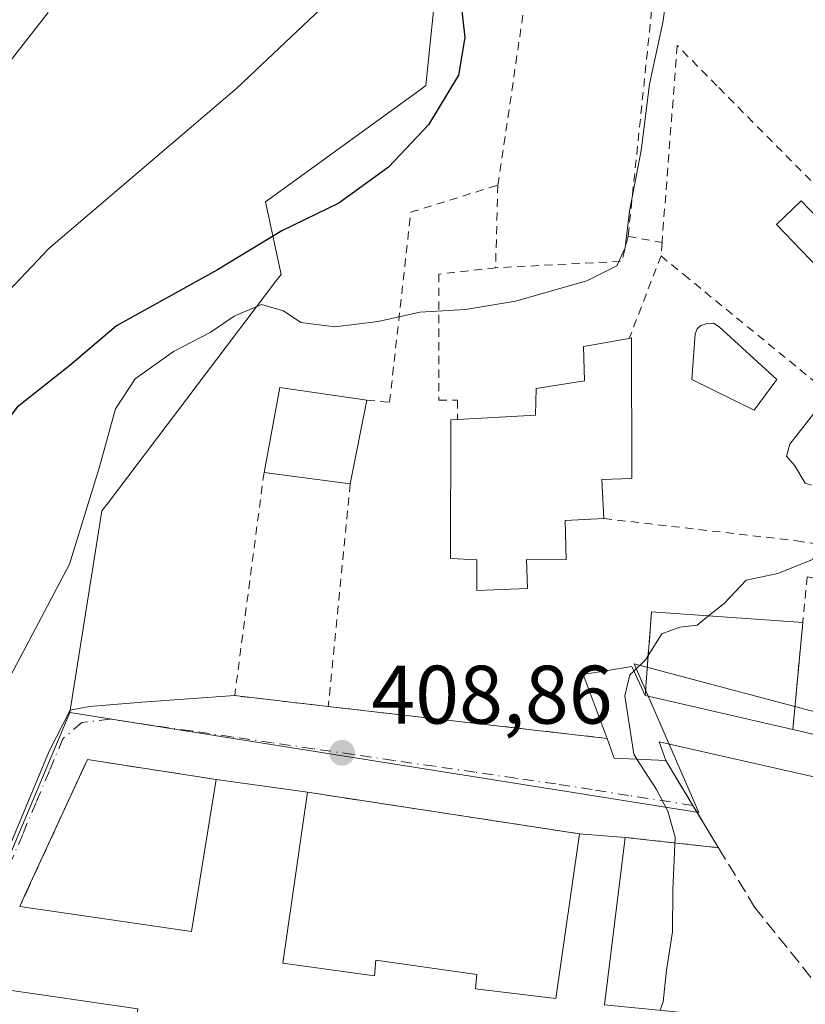
# Model space of a CAD drawing. Units: metres. Extents: x 597280 to 600750, y 4724489 to 4726851.
# Drawn here: x 599252 to 599347, y 4726220 to 4726339 of the extents above; entities that cross this region are included whole.
import ezdxf

# ---------------------------------------------------------------- set-up
doc = ezdxf.new("R2010")
doc.units = ezdxf.units.M
doc.header["$MEASUREMENT"] = 0
for name, pattern in [('DGN Style 2', [1.6480167562047852, 0.988810053722871, -0.6592067024819142]), ('DGN Style 3', [2.307223458686699, 1.648016756204785, -0.6592067024819142]), ('DGN Style 4', [2.6384748266838614, 1.318413404963828, -0.6592067024819142, 0.001648016756204785, -0.6592067024819142])]:
    doc.linetypes.add(name, pattern=pattern)
for name, color, linetype, lineweight in [('Alambrada', 7, 'DGN Style 2', 0), ('Cultivos herbáceos CxS', 92, 'Continuous', 0), ('Curva de nivel maestra', 30, 'Continuous', 30), ('Curva de nivel normal', 30, 'Continuous', 0), ('Edificación Cxs', 1, 'Continuous', 13), ('Huerta CxS', 92, 'Continuous', 0), ('Muro lineal', 1, 'DGN Style 3', 13), ('Núcleo urbano CxS', 7, 'Continuous', 0), ('Piscina CxS', 4, 'Continuous', 0), ('Pista deportiva Cxs', 7, 'Continuous', 0), ('Punto de cota en terreno', 7, 'Continuous', 0), ('Rótulo de punto de cota en terreno', 7, 'Continuous', 0), ('Valla', 7, 'DGN Style 2', 0), ('Vía urbana Cxs', 4, 'Continuous', 0), ('Vía urbana eje', 4, 'DGN Style 4', 0)]:
    doc.layers.add(name, color=color, linetype=linetype, lineweight=lineweight)
doc.styles.add('Style-Arial', font='txt')

# ---------------------------------------------------------------- blocks, each defined once
blk = doc.blocks.new('*U11')
at = {"layer": 'Cultivos herbáceos CxS', "color": 92, "linetype": 'Continuous', "lineweight": 0}
blk.add_polyline3d([(599302.7980000004, 4726344.118100001, 397.5406999999978), (599301.4625000004, 4726330.740800001, 397.3965999999928), (599300.7446999997, 4726330.220899999, 397.3310000000056), (599282.0598999998, 4726316.6917, 397.1950999999972), (599283.9611000001, 4726307.922300001, 401.0923999999941), (599283.3344999999, 4726307.095899999, 401.3654999999999), (599263.0494999997, 4726280.317100001, 405.0806000000011), (599262.3125, 4726279.343699999, 404.9293000000035), (599261.5416000001, 4726274.495800001, 405.5391999999993), (599258.4338999996, 4726254.9648, 407.6900000000023), (599249.3403000003, 4726233.423699999, 408.0111000000034), (599246.6299000002, 4726233.906300001, 407.891300000003), (599202.7938999999, 4726241.7104, 405.2344000000012), (599191.0157000005, 4726219.585899999, 405.3435000000027), (599187.5631999997, 4726213.100299999, 403.4076000000059), (599182.5843000002, 4726203.7481, 401.0400999999983), (599183.7424, 4726202.075999999, 400.882500000007), (599190.0843000002, 4726192.9187, 401.6111999999994), (599190.5971999997, 4726183.927300001, 401.243100000007), (599190.7109000003, 4726181.937100001, 401.2995999999985), (599188.9412000002, 4726150.1481, 401.6915000000009), (599173.9826999997, 4726146.330499999, 397.8070000000007), (599149.1936999997, 4726140.001700001, 395.0684000000037)], dxfattribs=at)
blk = doc.blocks.new('5PATER')
at = {"layer": 'Huerta CxS', "linetype": 'Continuous', "lineweight": 0}
h = blk.add_hatch(color=51, dxfattribs=at)
edge = h.paths.add_edge_path()
edge.add_ellipse((0, 0), major_axis=(-0.1095731443231308, -0.1110710700762829), ratio=0.9994222409660322, start_angle=0, end_angle=360)
blk = doc.blocks.new('*U35')
at = {"layer": 'Vía urbana Cxs', "color": 4, "linetype": 'Continuous', "lineweight": 0}
blk.add_polyline3d([(599248.9539000001, 4726233.655099999, 409.1076999999932), (599255.9389000004, 4726250.271000001, 408.0002999999998), (599258.4789000005, 4726255.245200001, 408.1662999999971), (599260.8071999997, 4726255.668500001, 408.2035999999935), (599267.1572000004, 4726256.197699999, 408.2829000000056), (599278.3501000004, 4726257.0001, 408.7119999999995), (599279.6398999998, 4726256.8507, 408.8659999999945), (599289.6601, 4726255.690099999, 409.4918000000035), (599323.3400999998, 4726251.8301, 412.8796000000002), (599324.2100999998, 4726249.460100001, 411.4943999999959), (599330.4301000005, 4726249.1601, 412.5963999999949), (599333.7087000003, 4726243.735099999, 412.3937000000006), (599336.8000999996, 4726238.620100001, 414.9756999999955), (599325.5301000001, 4726239.860099999, 411.0717000000004), (599320.0301000001, 4726240.300100001, 410.885500000004), (599287.1401000004, 4726245.3201, 410.420100000003), (599276.1001000004, 4726246.870100001, 409.0475000000006), (599260.5500999996, 4726249.270099999, 408.3864000000031), (599252.9689999997, 4726232.810500001, 408.989499999996), (599252.3701, 4726231.5101, 409.3745000000054)], dxfattribs=at)

msp = doc.modelspace()

# ---------------------------------------------------------------- linework, layer by layer
at = {"layer": 'Alambrada', "color": 7, "linetype": 'DGN Style 2', "lineweight": 0, "extrusion": (-0.006607323652185726, -0.2357398686353203, 0.9717937320285398), "elevation": -1117745.875221749, "flags": 128}
msp.add_lwpolyline([(466657.496524429, 4607617.20530547), (466657.4965244289, 4607606.921309161)], dxfattribs=at)
at = {"layer": 'Alambrada', "color": 7, "linetype": 'DGN Style 2', "lineweight": 0, "extrusion": (-0.1829331428518128, -0.6079632305332248, 0.7726035047590475), "elevation": -2982742.82701042, "flags": 128}
msp.add_lwpolyline([(-787903.4570971862, 3630382.251065922), (-787903.3060565221, 3630378.187362349), (-787917.6970175365, 3630371.541946945)], dxfattribs=at)
at = {"layer": 'Alambrada', "color": 7, "linetype": 'DGN Style 2', "lineweight": 0}
msp.add_polyline3d([(599309.8701, 4726308.720100001, 404.773000000001), (599303.0000999998, 4726307.960100001, 405.1802000000025), (599303.0000999998, 4726292.700099999, 409.7516999999934), (599305.2901, 4726292.700099999, 409.6388000000007), (599305.2500999998, 4726290.4001, 410.653999999995)], dxfattribs=at)
at = {"layer": 'Cultivos herbáceos CxS', "color": 92, "linetype": 'Continuous', "lineweight": 0}
for points in [[(599290.2109000003, 4726521.110500001, 390.1208000000042), (599277.3778999997, 4726493.298599999, 387.4190999999992), (599278.1524999999, 4726453.170100001, 389.1031999999978), (599272.0250000004, 4726423.7281, 388.2042999999976), (599283.3992999997, 4726366.863100001, 392.7263999999996), (599302.7980000004, 4726344.118100001, 397.5406999999978), (599301.4625000004, 4726330.740800001, 397.3965999999928), (599300.7446999997, 4726330.220899999, 397.3310000000056), (599282.0598999998, 4726316.6917, 397.1950999999972), (599283.9611000001, 4726307.922300001, 401.0923999999941), (599283.3344999999, 4726307.095899999, 401.3654999999999), (599263.0494999997, 4726280.317100001, 405.0806000000011), (599262.3125, 4726279.343699999, 404.9293000000035), (599261.5416000001, 4726274.495800001, 405.5391999999993), (599258.4338999996, 4726254.9648, 407.6900000000023)], [(599258.4338999996, 4726254.9648, 407.6900000000023), (599249.3403000003, 4726233.423699999, 408.0111000000034), (599246.6299000002, 4726233.906300001, 407.891300000003), (599202.7938999999, 4726241.7104, 405.2344000000012), (599191.0157000005, 4726219.585899999, 405.3435000000027), (599187.5631999997, 4726213.100299999, 403.4076000000059), (599182.5843000002, 4726203.7481, 401.0400999999983), (599183.7424, 4726202.075999999, 400.882500000007), (599190.0843000002, 4726192.9187, 401.6111999999994), (599190.5971999997, 4726183.927300001, 401.243100000007), (599190.7109000003, 4726181.937100001, 401.2995999999985), (599188.9412000002, 4726150.1481, 401.6915000000009)]]:
    msp.add_polyline3d(points, dxfattribs=at)
at = {"layer": 'Curva de nivel maestra', "color": 30, "linetype": 'Continuous', "lineweight": 30, "elevation": 400, "flags": 128}
msp.add_lwpolyline([(599305.04, 4726346.5701), (599306.1699999999, 4726336.5701), (599305.4000000004, 4726332.0101), (599301.75, 4726325.9901), (599296.9400000004, 4726320.9001), (599290.9199999999, 4726316.540100001), (599284.0599999996, 4726313.1801), (599276.2800000003, 4726308.4801), (599264.0800000001, 4726301.700099999), (599258.4400000004, 4726296.920100001), (599252.0499999998, 4726291.860099999), (599244.8200000003, 4726282.300100001), (599235.4900000002, 4726271.7601), (599231.1500000004, 4726267.420100001), (599226.0499999998, 4726267.0601), (599220.8600000005, 4726266.020099999), (599212.8300000001, 4726263.9801), (599196.1600000003, 4726262.860099999), (599175.3099999996, 4726260.5701), (599171.7400000002, 4726259.870100001), (599168.9600000001, 4726257.6501), (599165.5800000001, 4726250.270099999)], dxfattribs=at)
at = {"layer": 'Curva de nivel normal', "color": 30, "linetype": 'Continuous', "lineweight": 0, "flags": 128}
for points, elevation in [([(599162.9100000003, 4726267.4901), (599172.9600000001, 4726270.600099999), (599191.1600000003, 4726275.290100001), (599201.8300000001, 4726276.690099999), (599208.9100000003, 4726276.470100001), (599212.5, 4726277.1601), (599215.5700000003, 4726278.6801), (599217.9299999997, 4726279.0001), (599222.2699999996, 4726280.800100001), (599233.2599999999, 4726288.0601), (599243.5899999999, 4726298.0601), (599255.9000000004, 4726311.040100001), (599278.6200000001, 4726330.440099999), (599291.0199999996, 4726342.200099999)], 395), ([(599250.0899999999, 4726257.1801), (599258.3899999997, 4726272.9001), (599262.0099999999, 4726284.6601), (599263.9299999997, 4726291.6601), (599266.3399999999, 4726295.300100001), (599270.9400000004, 4726298.600099999), (599275.3799999999, 4726300.9001), (599278.2800000003, 4726302.890100001), (599281.5800000001, 4726304.300100001), (599284.25, 4726303.5101), (599286.3399999999, 4726302.100099999), (599290.4600000001, 4726301.5801), (599295.6699999999, 4726302.2301), (599300.7199999997, 4726303.340100001), (599306.2400000002, 4726303.670100001), (599312.2599999999, 4726304.690099999), (599320.8899999997, 4726307.1501), (599324.5199999996, 4726308.970100001), (599325.54, 4726311.1501), (599326.0599999996, 4726315.550100001), (599327.4800000006, 4726322.9001), (599328.4800000006, 4726330.9001), (599330.0899999999, 4726338.360099999), (599330.7599999999, 4726343.280099999)], 405), ([(599157.1500000004, 4726283.360099999), (599169.3099999996, 4726286.6801), (599180.1299999999, 4726286.2601), (599190.3099999996, 4726287.640100001), (599201.1500000004, 4726292.3301), (599209.9000000004, 4726296.190099999), (599219.2000000002, 4726302.0601), (599232.5999999996, 4726314.280099999), (599248.9900000002, 4726330.9001), (599255.8099999996, 4726339.5801)], 390), ([(599353.7949999999, 4726297.821599999), (599354.0300000003, 4726297.360099999), (599353.2300000006, 4726295.530099999), (599350.2300000006, 4726293.5001), (599347.9900000002, 4726290.690099999), (599345.4400000004, 4726287.4001), (599345.04, 4726285.950099999), (599346.0199999996, 4726284.770099999), (599347.2599999999, 4726282.6801), (599348.0372000001, 4726282.450800001)], 410), ([(599352.5637999997, 4726285.1248), (599354.6299999999, 4726286.9001), (599355.5999999996, 4726286.7401), (599354.8899999997, 4726284.200099999), (599350.6500000004, 4726278.020099999), (599348.1699999999, 4726273.450099999), (599343.9800000006, 4726271.7501), (599340.1399999997, 4726270.940099999), (599337.4800000006, 4726268.140100001), (599335.6102, 4726266.637399999)], 410), ([(599335.6102, 4726266.637399999), (599334.2199999997, 4726265.520099999), (599332.1399999997, 4726265.2601), (599329.9400000004, 4726264.460100001), (599328.3126999997, 4726261.8463)], 410), ([(599328.3126999997, 4726261.8463), (599328.0099999999, 4726261.360099999), (599326.5998999998, 4726259.9869)], 410), ([(599326.5998999998, 4726259.9869), (599326.0999999996, 4726259.5001), (599325.4900000002, 4726256.960100001), (599326.5599999996, 4726249.920100001), (599326.9434000002, 4726249.328299999)], 410), ([(599326.9434000002, 4726249.328299999), (599329.3200000003, 4726245.6601), (599330.6900000004, 4726243.020099999), (599331.5800000001, 4726239.9101), (599331.2800000003, 4726233.530099999), (599331.2300000006, 4726228.450099999), (599330.54, 4726223.8101), (599330.1399999997, 4726219.9801), (599329.7659, 4726218.966399999)], 410)]:
    msp.add_lwpolyline(points, dxfattribs=dict(at, elevation=elevation))
at = {"layer": 'Edificación Cxs', "color": 1, "linetype": 'Continuous', "lineweight": 13, "flags": 128}
for points, elevation in [([(599318.2801000001, 4726278.1801), (599318.4200999998, 4726273.4101), (599313.6201, 4726273.440099999), (599313.7301000003, 4726269.970100001), (599307.6001000004, 4726269.720100001), (599307.6201, 4726273.4101), (599304.4401000004, 4726273.5601), (599304.4600999998, 4726290.360099999), (599305.2500999998, 4726290.4001), (599314.7100999998, 4726290.920100001), (599314.7901, 4726294.110099999), (599320.6001000004, 4726295.050100001), (599320.4901000002, 4726299.210100001), (599326.0301000001, 4726300.190099999), (599326.2801000001, 4726300.2501), (599326.3501000004, 4726283.2401), (599322.7301000003, 4726283.120100001), (599322.9401000004, 4726278.4101)], 415.6739999999991), ([(599345.7801000001, 4726252.890100001), (599367.3201000001, 4726247.9001), (599365.9401000004, 4726243.210100001), (599329.6401000004, 4726251.4301), (599330.4301000005, 4726249.1601), (599324.2100999998, 4726249.460100001), (599323.3400999998, 4726251.8301), (599320.4600999998, 4726259.5701), (599326.3501000004, 4726260.540100001), (599327.9401000004, 4726257.020099999)], 415.7685000000057)]:
    msp.add_lwpolyline(points, close=True, dxfattribs=dict(at, elevation=elevation))
at = {"layer": 'Edificación Cxs', "color": 1, "linetype": 'Continuous', "lineweight": 13, "extrusion": (0.243074070155514, -0.4270272508273569, 0.8709550639779654), "elevation": -1872225.212837436, "flags": 128}
msp.add_lwpolyline([(2858879.720852835, 3319409.391207132), (2858886.466223761, 3319418.564065077), (2858894.819708487, 3319411.043550797)], dxfattribs=at)
at = {"layer": 'Edificación Cxs', "color": 1, "linetype": 'Continuous', "lineweight": 13, "extrusion": (0.004491435818147185, 0.02288817546263587, 0.99972794220642), "elevation": 111278.4502712593, "flags": 128}
msp.add_lwpolyline([(322022.9039937151, -4751938.011968997), (322022.9039937152, -4751927.726734337)], dxfattribs=at)
at = {"layer": 'Edificación Cxs', "color": 1, "linetype": 'Continuous', "lineweight": 13, "extrusion": (-0.09864150921133548, 0.01295674666332637, 0.995038680341831), "elevation": 2531.002351421041, "flags": 128}
msp.add_lwpolyline([(-4764078.463319739, -21183.80650453607), (-4764078.463319739, -21194.37854706519)], dxfattribs=at)
at = {"layer": 'Edificación Cxs', "color": 1, "linetype": 'Continuous', "lineweight": 13, "extrusion": (0.4095649308688101, 0.02021457819923689, 0.9120569818989676), "elevation": 341377.8169590592, "flags": 128}
msp.add_lwpolyline([(4690987.859201921, -758280.8566504713), (4690987.859201921, -758275.7411011077)], dxfattribs=at)
at = {"layer": 'Edificación Cxs', "color": 1, "linetype": 'Continuous', "lineweight": 13, "extrusion": (-0.1144701219627879, 0.02650008988434423, 0.993073177773897), "elevation": 57051.6256316865, "flags": 128}
msp.add_lwpolyline([(-4739653.524734005, -478655.9259881945), (-4739653.524734004, -478674.3655287406)], dxfattribs=at)
at = {"layer": 'Edificación Cxs', "color": 1, "linetype": 'Continuous', "lineweight": 13, "extrusion": (-0.1717947551539843, -0.543349021742591, 0.821741080068991), "elevation": -2670625.634736071, "flags": 128}
msp.add_lwpolyline([(-853364.5676818566, 3851773.084144667), (-853370.5887451358, 3851771.15033987), (-853372.1327482648, 3851773.581107933)], dxfattribs=at)
at = {"layer": 'Edificación Cxs', "color": 1, "linetype": 'Continuous', "lineweight": 13, "extrusion": (0.05362847822491585, -0.01242368181909217, 0.9984836695977244), "elevation": -26160.52781562868, "flags": 128}
msp.add_lwpolyline([(4739580.368717819, 482053.3925234781), (4739580.368717819, 482031.2485025919)], dxfattribs=at)
at = {"layer": 'Edificación Cxs', "color": 1, "linetype": 'Continuous', "lineweight": 13, "elevation": 413.4746000000015, "flags": 128}
for points in [[(599252.3701, 4726231.5101), (599273.1401000004, 4726228.470100001), (599276.1001000004, 4726246.870100001), (599287.1401000004, 4726245.3201), (599284.1601, 4726224.670100001), (599295.2301000003, 4726223.130100001), (599295.3901000004, 4726225.040100001), (599307.6201, 4726223.290100001), (599307.4600999998, 4726221.540100001), (599317.1601, 4726220.4101), (599320.0301000001, 4726240.300100001), (599325.5301000001, 4726239.860099999), (599323.0301000001, 4726219.630100001)], [(599266.6401000004, 4726219.140100001), (599249.9700999996, 4726221.5601)]]:
    msp.add_lwpolyline(points, dxfattribs=at)
at = {"layer": 'Edificación Cxs', "color": 1, "linetype": 'Continuous', "lineweight": 13, "extrusion": (-0.06021429704573198, 0.114137438354769, 0.9916384843263697), "elevation": 503762.348924547, "flags": 128}
msp.add_lwpolyline([(-2735313.208597437, -3867900.335375574), (-2735330.16043597, -3867887.850772515), (-2735341.364031526, -3867902.869336968)], dxfattribs=at)
at = {"layer": 'Edificación Cxs', "color": 1, "linetype": 'Continuous', "lineweight": 13, "extrusion": (-0.1210125597763436, 0.01698998802044002, 0.9925055670793199), "elevation": 8184.924739705675, "flags": 128}
msp.add_lwpolyline([(-4763663.402218198, -63130.70548412343), (-4763663.402218199, -63119.47302532033)], dxfattribs=at)
at = {"layer": 'Edificación Cxs', "color": 1, "linetype": 'Continuous', "lineweight": 13, "extrusion": (-0.03362011567856486, 0.002689609263612502, 0.9994310650684064), "elevation": -7026.817314349115, "flags": 128}
msp.add_lwpolyline([(-4758981.450252543, 220404.6768694659), (-4758981.450252544, 220410.1975823221)], dxfattribs=at)
at = {"layer": 'Edificación Cxs', "color": 1, "linetype": 'Continuous', "lineweight": 13, "extrusion": (0.03793536503219103, 0.113240941355272, 0.9928430879453441), "elevation": 558347.613281983, "flags": 128}
msp.add_lwpolyline([(932990.4481714529, -4638352.211892795), (932986.3926934438, -4638332.091506952), (932970.3875463912, -4638335.781653875)], dxfattribs=at)
at = {"layer": 'Edificación Cxs', "color": 1, "linetype": 'Continuous', "lineweight": 13}
for points in [[(599305.2500999998, 4726290.4001, 410.653999999995), (599314.7100999998, 4726290.920100001, 412.3600000000006), (599314.7901, 4726294.110099999, 410.4977000000072), (599320.6001000004, 4726295.050100001, 412.4982000000018), (599320.4901000002, 4726299.210100001, 409.9055999999982), (599326.0301000001, 4726300.190099999, 410.2200000000012)], [(599326.0301000001, 4726300.190099999, 410.2200000000012), (599326.2801000001, 4726300.2501, 410.1872000000003), (599326.3501000004, 4726283.2401, 414.3552999999956), (599322.7301000003, 4726283.120100001, 415.6739999999991), (599322.9401000004, 4726278.4101, 412.7307000000001)], [(599318.2801000001, 4726278.1801, 414.8283999999985), (599318.4200999998, 4726273.4101, 411.7099000000017), (599313.6201, 4726273.440099999, 414.0482000000048), (599313.7301000003, 4726269.970100001, 411.9493999999977), (599307.6001000004, 4726269.720100001, 411.1275000000023), (599307.6201, 4726273.4101, 412.9804000000004), (599304.4401000004, 4726273.5601, 411.0359999999928), (599304.4600999998, 4726290.360099999, 410.4841000000015), (599305.2500999998, 4726290.4001, 410.653999999995)], [(599323.3400999998, 4726251.8301, 412.8796000000002), (599320.4600999998, 4726259.5701, 415.7685000000056), (599326.3501000004, 4726260.540100001, 412.7544999999955), (599327.9401000004, 4726257.020099999, 413.3956999999937)], [(599367.3201000001, 4726247.9001, 414.3432999999932), (599365.9401000004, 4726243.210100001, 414.976999999999), (599329.6401000004, 4726251.4301, 413.0770000000048), (599330.4301000005, 4726249.1601, 412.5963999999949)], [(599287.1401000004, 4726245.3201, 410.420100000003), (599284.1601, 4726224.670100001, 411.7075000000041), (599295.2301000003, 4726223.130100001, 412.0663999999961), (599295.3901000004, 4726225.040100001, 411.8378999999986), (599307.6201, 4726223.290100001, 411.4787999999971), (599307.4600999998, 4726221.540100001, 412.1450999999943), (599317.1601, 4726220.4101, 412.8301999999967), (599320.0301000001, 4726240.300100001, 410.885500000004)], [(599337.0701000001, 4726209.360099999, 412.3984999999957), (599305.4001000002, 4726213.2601, 412.7942000000039), (599305.0900999998, 4726211.670100001, 412.2234999999928), (599293.5701000001, 4726213.210100001, 410.332899999994), (599293.8000999996, 4726215.3201, 411.0619000000006), (599270.4401000004, 4726218.670100001, 412.2528000000021), (599269.6201, 4726214.610099999, 410.6368999999977), (599266.2301000003, 4726215.1501, 410.6972999999998), (599266.6401000004, 4726219.140100001, 412.0430999999954), (599249.9700999996, 4726221.5601, 409.9694000000018)]]:
    msp.add_polyline3d(points, dxfattribs=at)
msp.add_3dface([(599294.3000999996, 4726292.700099999, 414.348800000007), (599292.3201000001, 4726282.610099999, 414.348800000007), (599281.8901000004, 4726283.9801, 414.348800000007), (599283.8000999996, 4726294.2601, 414.348800000007)], dxfattribs=at)
at = {"layer": 'Muro lineal', "color": 1, "linetype": 'DGN Style 3', "lineweight": 13, "extrusion": (0.02281952492720871, 0.2954835923398256, 0.9550752409836873), "elevation": 1410602.605486951, "flags": 128}
msp.add_lwpolyline([(-233634.1980137248, -4544492.41659549), (-233634.1980137248, -4544481.810023773)], dxfattribs=at)
at = {"layer": 'Muro lineal', "color": 1, "linetype": 'DGN Style 3', "lineweight": 13, "extrusion": (-0.03158219941152196, 0.07001819776100948, 0.9970456442222848), "elevation": 312404.6697502517, "flags": 128}
msp.add_lwpolyline([(-2489547.522133422, -4049826.90320939), (-2489534.33416433, -4049835.510010449), (-2489519.57529427, -4049822.64602599)], dxfattribs=at)
at = {"layer": 'Muro lineal', "color": 1, "linetype": 'DGN Style 3', "lineweight": 13, "extrusion": (-0.01382670770488983, 0.002110370102420243, 0.9999021794616083), "elevation": 2098.338655265419, "flags": 128}
msp.add_lwpolyline([(599235.5266657871, 4726251.41640365), (599268.419956667, 4726246.396392471)], dxfattribs=at)
at = {"layer": 'Muro lineal', "color": 1, "linetype": 'DGN Style 3', "lineweight": 13}
msp.add_polyline3d([(599330.4301000005, 4726249.1601, 412.5963999999949), (599336.8000999996, 4726238.620100001, 414.9756999999955), (599341.1700999998, 4726231.420100001, 415.1386000000057), (599351.1700999998, 4726218.970100001, 415.0510000000068), (599353.4200999998, 4726216.5601, 413.9217999999965), (599359.2301000003, 4726210.3201, 414.0976999999984)], dxfattribs=at)
at = {"layer": 'Núcleo urbano CxS', "color": 7, "linetype": 'Continuous', "lineweight": 0}
for points in [[(599290.2109000003, 4726521.110500001, 390.1208000000042), (599277.3778999997, 4726493.298599999, 387.4190999999992), (599278.1524999999, 4726453.170100001, 389.1031999999978), (599272.0250000004, 4726423.7281, 388.2042999999976), (599283.3992999997, 4726366.863100001, 392.7263999999996), (599302.7980000004, 4726344.118100001, 397.5406999999978), (599301.4625000004, 4726330.740800001, 397.3965999999928), (599300.7446999997, 4726330.220899999, 397.3310000000056), (599282.0598999998, 4726316.6917, 397.1950999999972), (599283.9611000001, 4726307.922300001, 401.0923999999941), (599283.3344999999, 4726307.095899999, 401.3654999999999), (599263.0494999997, 4726280.317100001, 405.0806000000011), (599262.3125, 4726279.343699999, 404.9293000000035), (599261.5416000001, 4726274.495800001, 405.5391999999993), (599258.4338999996, 4726254.9648, 407.6900000000023)], [(599385.1771, 4726367.809699999, 407.3809999999939), (599397.2435, 4726327.4187, 410.0096999999951), (599397.9155000001, 4726320.7097, 410.2412999999942), (599402.2449000003, 4726277.365700001, 410.9927000000025), (599402.2774999999, 4726277.042300001, 410.999100000001), (599402.2855000002, 4726276.968699999, 411.0005999999994), (599402.9534999998, 4726270.304300001, 411.1416999999929), (599403.6004999997, 4726263.816299999, 411.2489999999962), (599404.0345000001, 4726237.438300001, 411.5789999999979), (599398.0378999999, 4726241.8781, 411.3193000000028), (599326.6039000005, 4726260.826099999, 410.1753000000026), (599334.4272999996, 4726242.877699999, 410.3169999999955), (599316.4782999996, 4726245.732100001, 409.7155000000057), (599258.4338999996, 4726254.9648, 407.6900000000023), (599261.5416000001, 4726274.495800001, 405.5391999999993), (599262.3125, 4726279.343699999, 404.9293000000035), (599263.0494999997, 4726280.317100001, 405.0806000000011), (599283.3344999999, 4726307.095899999, 401.3654999999999), (599283.9611000001, 4726307.922300001, 401.0923999999941), (599282.0598999998, 4726316.6917, 397.1950999999972), (599300.7446999997, 4726330.220899999, 397.3310000000056), (599301.4625000004, 4726330.740800001, 397.3965999999928), (599302.7980000004, 4726344.118100001, 397.5406999999978)], [(599249.3403000003, 4726233.423699999, 408.0111000000034), (599258.4338999996, 4726254.9648, 407.6900000000023), (599316.4782999996, 4726245.732100001, 409.7155000000057), (599334.4272999996, 4726242.877699999, 410.3169999999955), (599326.6039000005, 4726260.826099999, 410.1753000000026), (599398.0378999999, 4726241.8781, 411.3193000000028), (599404.0345000001, 4726237.438300001, 411.5789999999979), (599404.5138999998, 4726208.1557, 411.7035000000033), (599404.6694999998, 4726198.521700001, 411.7692999999999), (599404.6734999996, 4726198.444300001, 411.770399999994), (599404.8501000004, 4726177.362299999, 411.7262999999948), (599384.5625, 4726179.549100001, 411.1935999999987), (599274.3592999997, 4726195.802100001, 408.5688999999985), (599273.5239000004, 4726195.925100001, 408.5544999999984), (599248.5953000003, 4726199.111500001, 408.3898000000045)], [(599258.4338999996, 4726254.9648, 407.6900000000023), (599316.4782999996, 4726245.732100001, 409.7155000000057), (599334.4272999996, 4726242.877699999, 410.3169999999955), (599326.6039000005, 4726260.826099999, 410.1753000000026), (599398.0378999999, 4726241.8781, 411.3193000000028), (599404.0345000001, 4726237.438300001, 411.5789999999979)], [(599258.4338999996, 4726254.9648, 407.6900000000023), (599249.3403000003, 4726233.423699999, 408.0111000000034), (599246.6299000002, 4726233.906300001, 407.891300000003), (599202.7938999999, 4726241.7104, 405.2344000000012), (599191.0157000005, 4726219.585899999, 405.3435000000027), (599187.5631999997, 4726213.100299999, 403.4076000000059), (599182.5843000002, 4726203.7481, 401.0400999999983), (599183.7424, 4726202.075999999, 400.882500000007), (599190.0843000002, 4726192.9187, 401.6111999999994), (599190.5971999997, 4726183.927300001, 401.243100000007), (599190.7109000003, 4726181.937100001, 401.2995999999985), (599188.9412000002, 4726150.1481, 401.6915000000009)]]:
    msp.add_polyline3d(points, dxfattribs=at)
at = {"layer": 'Piscina CxS', "color": 4, "linetype": 'Continuous', "lineweight": 0}
for points in [[(599352.8356, 4726310.527799999, 409.9165000000066), (599349.8598999997, 4726307.663600001, 409.2690000000002), (599343.8152000001, 4726313.943299999, 409.4431000000041), (599346.7907999996, 4726316.807600001, 410.136599999998), (599352.8356, 4726310.527799999, 409.9165000000066)], [(599343.8596000001, 4726295.2094, 409.3484999999928), (599341.1211999999, 4726291.518400001, 409.091499999995), (599333.5805000003, 4726295.2094, 409.0531999999948), (599333.9774000002, 4726300.726, 408.9949999999953), (599334.2154999999, 4726301.3213, 409.0206999999937), (599334.6918000003, 4726301.7578, 409.0727000000043), (599335.4458, 4726301.995999999, 409.1552999999985), (599336.1999000004, 4726302.035599999, 409.2289000000019), (599336.8745999997, 4726301.599099999, 409.2111000000005), (599343.8596000001, 4726295.2094, 409.3484999999928)]]:
    msp.add_polyline3d(points, dxfattribs=at)
msp.add_polyline3d([(599343.8596000001, 4726295.2094, 409.3484999999928), (599341.1211999999, 4726291.518400001, 409.091499999995), (599333.5805000003, 4726295.2094, 409.0531999999948), (599333.9774000002, 4726300.726, 408.9949999999953), (599334.2154999999, 4726301.3213, 409.0206999999937), (599334.6918000003, 4726301.7578, 409.0727000000043), (599335.4458, 4726301.995999999, 409.1552999999985), (599336.1999000004, 4726302.035599999, 409.2289000000019), (599336.8745999997, 4726301.599099999, 409.2111000000005)], close=True, dxfattribs=at)
msp.add_3dface([(599352.8356, 4726310.527799999, 409.9165000000066), (599349.8598999997, 4726307.663600001, 409.2690000000002), (599343.8152000001, 4726313.943299999, 409.4431000000041), (599346.7907999996, 4726316.807600001, 410.136599999998)], dxfattribs=at)
at = {"layer": 'Pista deportiva Cxs', "color": 7, "linetype": 'Continuous', "lineweight": 0, "extrusion": (0.02281952492720871, 0.2954835923398256, 0.9550752409836873), "elevation": 1410602.605486951, "flags": 128}
msp.add_lwpolyline([(-233634.1980137248, -4544481.810023773), (-233634.1980137248, -4544492.41659549)], dxfattribs=at)
at = {"layer": 'Pista deportiva Cxs', "color": 7, "linetype": 'Continuous', "lineweight": 0, "extrusion": (-0.1047570954600628, 0.007339303900635147, 0.99447075651777), "elevation": -27688.44131833519, "flags": 128}
msp.add_lwpolyline([(-4756596.787052242, 266113.3765966265), (-4756596.787052243, 266131.7932102137)], dxfattribs=at)
at = {"layer": 'Pista deportiva Cxs', "color": 7, "linetype": 'Continuous', "lineweight": 0, "extrusion": (0.02337302606133889, 0.2501493284929805, 0.9679251082120182), "elevation": 1196679.744468751, "flags": 128}
msp.add_lwpolyline([(-157058.1325114164, -4608697.875531208), (-157058.1325114163, -4608684.438121637)], dxfattribs=at)
at = {"layer": 'Pista deportiva Cxs', "color": 7, "linetype": 'Continuous', "lineweight": 0, "extrusion": (-0.1144701219627879, 0.02650008988434423, 0.993073177773897), "elevation": 57051.6256316865, "flags": 128}
msp.add_lwpolyline([(-4739653.524734005, -478655.9259881945), (-4739653.524734004, -478674.3655287406)], dxfattribs=at)
at = {"layer": 'Pista deportiva Cxs', "color": 7, "linetype": 'Continuous', "lineweight": 0}
msp.add_3dface([(599345.7801000001, 4726252.890100001, 415.5623000000051), (599327.9401000004, 4726257.020099999, 415.5623000000051), (599328.7200999996, 4726267.120100001, 415.5623000000051), (599346.9901000002, 4726265.840100001, 415.5623000000051)], dxfattribs=at)
at = {"layer": 'Valla', "color": 7, "linetype": 'DGN Style 2', "lineweight": 0, "extrusion": (-0.04163165800278509, -0.555088772664636, 0.8307486139101329), "elevation": -2648129.84089582, "flags": 128}
msp.add_lwpolyline([(244170.8294403665, 3952848.149925041), (244170.8294403666, 3952846.218542114)], dxfattribs=at)
at = {"layer": 'Valla', "color": 7, "linetype": 'DGN Style 2', "lineweight": 0, "extrusion": (-0.08529706006530531, -0.2222623131842368, 0.9712486168238326), "elevation": -1101200.735835271, "flags": 128}
msp.add_lwpolyline([(-1133846.265372097, 4494324.627965008), (-1133846.265372098, 4494313.6218418)], dxfattribs=at)
at = {"layer": 'Valla', "color": 7, "linetype": 'DGN Style 2', "lineweight": 0, "extrusion": (-0.07246356731259529, -0.03222835367748603, 0.996850221764319), "elevation": -195337.9045835316, "flags": 128}
msp.add_lwpolyline([(-4074906.709141456, 2460462.888797294), (-4074883.495887465, 2460448.645453752), (-4074877.702846867, 2460458.478101853)], dxfattribs=at)
at = {"layer": 'Valla', "color": 7, "linetype": 'DGN Style 2', "lineweight": 0, "extrusion": (-0.005088077312387165, -0.05149287264832773, 0.998660400504439), "elevation": -246008.7712318653, "flags": 128}
msp.add_lwpolyline([(131641.1362587897, 4755948.807548223), (131641.1362587896, 4755921.720162182)], dxfattribs=at)
at = {"layer": 'Valla', "color": 7, "linetype": 'DGN Style 2', "lineweight": 0, "extrusion": (-0.09879171387313668, 0.01132232825053963, 0.9950437187144067), "elevation": -5285.172064980557, "flags": 128}
msp.add_lwpolyline([(-4763755.202540627, 57004.82271064457), (-4763755.202540628, 57038.89203979564)], dxfattribs=at)
at = {"layer": 'Valla', "color": 7, "linetype": 'DGN Style 2', "lineweight": 0, "extrusion": (-0.323615941227551, 0.03560636793658765, 0.9455183282971148), "elevation": -25278.3842831311, "flags": 128}
msp.add_lwpolyline([(-4763435.623911034, 74676.2033782677), (-4763435.623911034, 74688.19469662657)], dxfattribs=at)
at = {"layer": 'Valla', "color": 7, "linetype": 'DGN Style 2', "lineweight": 0}
for points in [[(599294.3000999996, 4726292.700099999, 410.6535000000004), (599297.0701000001, 4726292.470100001, 409.7685999999958), (599299.6201, 4726315.4301, 405.5693000000028), (599310.1501000002, 4726318.710100001, 407.1983000000037), (599314.0100999996, 4726344.890100001, 406.7274999999936), (599329.4101, 4726346.360099999, 410.5587999999989), (599325.8901000004, 4726312.540100001, 411.5721000000049), (599329.9801000003, 4726311.770099999, 413.9152999999933)], [(599378.4401000004, 4726270.670100001, 411.9361999999965), (599394.9401000004, 4726257.440099999, 411.6760999999969), (599396.6901000004, 4726269.9901, 412.1640000000043), (599382.7301000003, 4726284.110099999, 412.338699999993), (599336.6201, 4726330.720100001, 412.2287000000069), (599331.8201000001, 4726335.5801, 412.0782000000036), (599329.9801000003, 4726311.770099999, 413.9152999999933)], [(599329.8601000002, 4726310.170100001, 412.840200000006), (599332.6201, 4726307.890100001, 412.6967000000004), (599354.2801000001, 4726290.170100001, 412.0917000000045), (599357.0100999996, 4726287.9301, 412.2262999999948), (599358.6700999998, 4726286.5701, 412.0969000000041)], [(599322.9401000004, 4726278.4101, 412.7307000000001), (599346.2301000003, 4726275.720100001, 411.4634999999981), (599352.4801000003, 4726274.7401, 413.3825999999972), (599378.4401000004, 4726270.670100001, 411.9361999999965)], [(599384.8501000004, 4726256.850099999, 411.3641000000061), (599375.5601000005, 4726265.2501, 411.1719000000012), (599347.5201000003, 4726271.380100001, 412.187699999995), (599346.9901000002, 4726265.840100001, 412.1863000000012), (599345.7801000001, 4726252.890100001, 415.5623000000051)]]:
    msp.add_polyline3d(points, dxfattribs=at)
at = {"layer": 'Vía urbana Cxs', "color": 4, "linetype": 'Continuous', "lineweight": 0, "extrusion": (0.1150504982342109, 0.993359638969269, 0.0001025812036133889), "elevation": 4763820.261981466, "flags": 128}
msp.add_lwpolyline([(-51540.70312418242, -79.96641669264852), (-51542.00154799549, -79.81241669184334), (-51552.08873791143, -79.18661668854173)], dxfattribs=at)
at = {"layer": 'Vía urbana Cxs', "color": 4, "linetype": 'Continuous', "lineweight": 0, "extrusion": (-0.09879171387313668, 0.01132232825053963, 0.9950437187144067), "elevation": -5285.172064980557, "flags": 128}
msp.add_lwpolyline([(-4763755.202540627, 57004.82271064457), (-4763755.202540628, 57038.89203979564)], dxfattribs=at)
at = {"layer": 'Vía urbana Cxs', "color": 4, "linetype": 'Continuous', "lineweight": 0, "extrusion": (-0.1717947551539843, -0.543349021742591, 0.821741080068991), "elevation": -2670625.634736071, "flags": 128}
msp.add_lwpolyline([(-853372.1327482648, 3851773.581107933), (-853370.5887451358, 3851771.15033987), (-853364.5676818566, 3851773.084144667)], dxfattribs=at)
at = {"layer": 'Vía urbana Cxs', "color": 4, "linetype": 'Continuous', "lineweight": 0, "extrusion": (0.8558392492397956, 0.5172418962744614, 1.410894602319249e-05), "elevation": 2957544.589000353, "flags": 128}
msp.add_lwpolyline([(3734910.725112027, 370.8685630695168), (3734904.386303093, 370.6659630695071), (3734898.40973546, 373.2478630697543)], dxfattribs=at)
at = {"layer": 'Vía urbana Cxs', "color": 4, "linetype": 'Continuous', "lineweight": 0, "extrusion": (-0.1210125597763436, 0.01698998802044002, 0.9925055670793199), "elevation": 8184.924739705675, "flags": 128}
msp.add_lwpolyline([(-4763663.402218199, -63119.47302532033), (-4763663.402218198, -63130.70548412343)], dxfattribs=at)
at = {"layer": 'Vía urbana Cxs', "color": 4, "linetype": 'Continuous', "lineweight": 0, "extrusion": (-0.01382670770488983, 0.002110370102420243, 0.9999021794616083), "elevation": 2098.338655265419, "flags": 128}
msp.add_lwpolyline([(599268.419956667, 4726246.396392471), (599235.5266657871, 4726251.41640365)], dxfattribs=at)
at = {"layer": 'Vía urbana Cxs', "color": 4, "linetype": 'Continuous', "lineweight": 0, "extrusion": (-0.03362011567856486, 0.002689609263612502, 0.9994310650684064), "elevation": -7026.817314349115, "flags": 128}
msp.add_lwpolyline([(-4758981.450252544, 220410.1975823221), (-4758981.450252543, 220404.6768694659)], dxfattribs=at)
at = {"layer": 'Vía urbana Cxs', "color": 4, "linetype": 'Continuous', "lineweight": 0, "extrusion": (-0.323615941227551, 0.03560636793658765, 0.9455183282971148), "elevation": -25278.3842831311, "flags": 128}
msp.add_lwpolyline([(-4763435.623911034, 74688.19469662657), (-4763435.623911034, 74676.2033782677)], dxfattribs=at)
at = {"layer": 'Vía urbana Cxs', "color": 4, "linetype": 'Continuous', "lineweight": 0}
for points in [[(599244.8000999996, 4726231.880100001, 410.4842000000062), (599248.9539000001, 4726233.655099999, 409.1076999999932), (599255.9389000004, 4726250.271000001, 408.0002999999998), (599258.4789000005, 4726255.245200001, 408.1662999999971), (599260.8071999997, 4726255.668500001, 408.2035999999935), (599267.1572000004, 4726256.197699999, 408.2829000000056), (599278.3501000004, 4726257.0001, 408.7119999999995)], [(599276.1001000004, 4726246.870100001, 409.0475000000006), (599260.5500999996, 4726249.270099999, 408.3864000000031), (599252.9689999997, 4726232.810500001, 408.989499999996), (599252.3701, 4726231.5101, 409.3745000000054)]]:
    msp.add_polyline3d(points, dxfattribs=at)
at = {"layer": 'Vía urbana eje', "color": 4, "linetype": 'DGN Style 4', "lineweight": 0}
msp.add_polyline3d([(599333.7087000003, 4726243.735099999, 412.3937000000006), (599325.9401000004, 4726244.940099999, 410.3625999999931), (599321.5500999996, 4726245.640100001, 410.2164000000048), (599317.1700999998, 4726246.3201, 410.0191999999952), (599312.2801000001, 4726247.020099999, 409.7370999999985), (599307.3701, 4726247.7501, 409.6159999999945), (599302.4801000003, 4726248.460100001, 409.6199000000051), (599297.5701000001, 4726249.170100001, 409.3699000000051), (599292.6901000004, 4726249.890100001, 409.1646000000038), (599287.7801000001, 4726250.590100001, 409.0366000000067), (599282.8901000004, 4726251.3101, 408.8411000000052), (599277.9801000003, 4726252.020099999, 408.530899999998), (599273.0800999999, 4726252.7401, 408.3196000000025), (599268.1901000004, 4726253.440099999, 408.2657999999938), (599263.2801000001, 4726254.170100001, 408.2440999999963), (599259.8701, 4726253.7601, 408.1937999999937), (599257.6001000004, 4726251.790100001, 408.1779999999999), (599255.9801000003, 4726247.9301, 408.2130000000034), (599254.3501000004, 4726244.090100001, 408.3549000000057), (599252.7301000003, 4726240.2301, 408.2991999999941), (599251.1001000004, 4726236.380100001, 408.6964000000008)], dxfattribs=at)

# ---------------------------------------------------------------- block references
at = {"layer": 'Cultivos herbáceos CxS', "color": 92, "linetype": 'Continuous', "lineweight": 0}
msp.add_blockref('*U11', (0, 0), dxfattribs=at)
at = {"layer": 'Punto de cota en terreno', "color": 7, "linetype": 'Continuous', "lineweight": 0, "xscale": 10, "yscale": 10, "zscale": 10}
msp.add_blockref('5PATER', (599291.3300000001, 4726250.09, 408.8600000000006), dxfattribs=at)
at = {"layer": 'Vía urbana Cxs', "color": 4, "linetype": 'Continuous', "lineweight": 0}
msp.add_blockref('*U35', (0, 0), dxfattribs=at)

# ---------------------------------------------------------------- texts
at = {"layer": 'Rótulo de punto de cota en terreno', "color": 7, "linetype": 'Continuous', "lineweight": 0, "style": 'Style-Arial'}
msp.add_text('408,86', height=7.000000000000002, dxfattribs=at).set_placement((599294.8578000005, 4726253.617799999))

doc.saveas('drawing.dxf')
